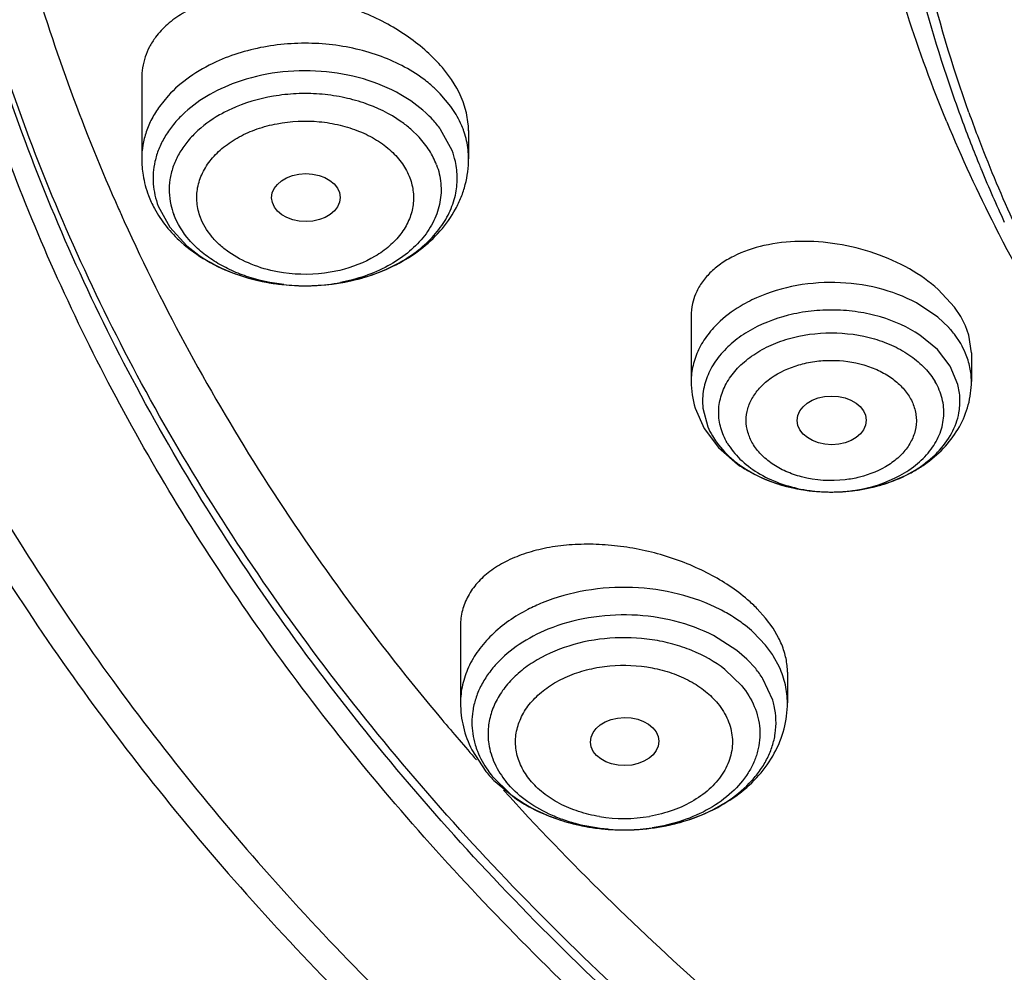
# Model space of a CAD drawing. Units: inches. Extents: x 0 to 11, y 0 to 8.5.
# Drawn here: x 3.9 to 4, y 5.6 to 5.7 of the extents above; entities that cross this region are included whole.
import ezdxf

# ---------------------------------------------------------------- set-up
doc = ezdxf.new("R2010")
doc.units = ezdxf.units.IN
doc.header["$LTSCALE"] = 0.605
doc.header["$MEASUREMENT"] = 0
doc.layers.add('ALL_ASSEMBLY_MEMBERS', color=7, linetype='CONTINUOUS')

msp = doc.modelspace()

# ---------------------------------------------------------------- linework, layer by layer
at = {"layer": 'ALL_ASSEMBLY_MEMBERS', "color": 7, "linetype": 'CONTINUOUS'}
for p, q in [((3.8979141101, 5.6822656251), (3.8979141101, 5.6721647209)), ((3.9389831595, 5.6779609054), (3.9385484037, 5.6793778588)), ((3.9392142754, 5.6765418933), (3.9389831595, 5.6779609054)), ((3.9392526928, 5.6757280185), (3.9392526928, 5.6721647209)), ((4.0040370149, 5.6709084705), (4.0041028567, 5.6707495152)), ((3.9000106881, 5.6661851433), (3.9014521998, 5.6635318253)), ((3.9014521998, 5.6635318253), (3.9036406084, 5.6611476785)), ((3.9183351882, 5.6561090541), (3.9191306018, 5.6561134281)), ((4.0006853569, 5.6534029186), (3.9986248028, 5.6556398341)), ((4.0014773449, 5.6522154719), (4.0006853569, 5.6534029186)), ((3.967392865, 5.652228368), (3.967392865, 5.6439910169)), ((4.002072334, 5.6510469825), (4.0014773449, 5.6522154719)), ((4.002500919, 5.649856849), (4.002072334, 5.6510469825)), ((4.0028259793, 5.6476207937), (4.002500919, 5.649856849)), ((4.0028259358, 5.647633688), (4.0028259358, 5.6439910169)), ((3.9678984291, 5.6406353729), (3.9690417676, 5.6380411922)), ((3.9690417676, 5.6380411922), (3.9708350469, 5.6356473858)), ((3.9708350469, 5.6356473858), (3.973257728, 5.6335487273)), ((3.9767976797, 5.6140822605), (3.9757390718, 5.6152618296)), ((3.9777424868, 5.6127937338), (3.9767976797, 5.6140822605)), ((3.938228257, 5.613096475), (3.938228257, 5.6033441674)), ((3.9784411436, 5.6115916794), (3.9777424868, 5.6127937338)), ((3.9795668396, 5.6072581559), (3.9795668396, 5.6033441674)), ((3.939651504, 5.5974253685), (3.9414473615, 5.5946639195)), ((3.9425888606, 5.5934064726), (3.9453250381, 5.5911736226))]:
    msp.add_line(p, q, dxfattribs=at)
at = {"layer": 'ALL_ASSEMBLY_MEMBERS', "color": 9, "linetype": 'CONTINUOUS'}
for p, q in [((3.9012491646, 5.6801246115), (3.900167495, 5.6787997675)), ((3.9369989432, 5.6787996365), (3.9356701221, 5.6803887096)), ((3.9329996165, 5.6748825716), (3.9319420848, 5.6759118709)), ((3.9371561147, 5.6732230387), (3.935714603, 5.6758761894)), ((3.9985811596, 5.6521269659), (3.9958945317, 5.6539297257)), ((3.9999218379, 5.6508624104), (3.9985811596, 5.6521269659)), ((4.0014773449, 5.6487850769), (4.0006783263, 5.6499683579)), ((3.9985214365, 5.6480483413), (3.9963124393, 5.649878109)), ((4.0001456616, 5.6459344059), (3.9985214365, 5.6480483413)), ((4.0011111223, 5.6436274327), (4.000145594, 5.6459343344)), ((3.9688845124, 5.640627412), (3.9695052234, 5.6382619688)), ((3.9731858429, 5.6099805514), (3.9701993549, 5.6118828966)), ((3.9767976797, 5.6106518655), (3.9752415957, 5.6122897176)), ((3.974452514, 5.6088747465), (3.9731858429, 5.6099805514)), ((3.9755493875, 5.6076816224), (3.974452514, 5.6088747465)), ((3.9785542183, 5.6078603445), (3.9777790743, 5.6092885295)), ((3.9737839757, 5.6055194433), (3.9716710901, 5.6075747667)), ((3.9777051144, 5.6037102126), (3.9764622067, 5.6064132121)), ((3.9422457091, 5.5940854526), (3.9446092536, 5.5917863563))]:
    msp.add_line(p, q, dxfattribs=at)
at = {"layer": 'ALL_ASSEMBLY_MEMBERS', "color": 7, "linetype": 'CONTINUOUS'}
for centre, radius, start, end in [((4.1572220877, 5.7351415808), 0.1660747869, 187.1449958043, 198.7927235139), ((4.1639816492, 5.7372254253), 0.1731454196, 198.7249505535, 200.1471606835), ((4.1666616119, 5.7382067979), 0.1759994148, 200.1465932596, 202.2488578262), ((4.1656911547, 5.7365308202), 0.1733507922, 199.7317862593, 200.7521241549), ((3.9299009943, 5.6756997115), 0.009351282, 0.1014039483, 5.1670920752), ((4.1707345092, 5.7477002823), 0.1851138389, 202.5130023268, 207.0146637784), ((4.1695642407, 5.7380500712), 0.1775109167, 200.7677306408, 204.4612395795), ((3.927644536, 5.6696108234), 0.0101742088, 12.6030527571, 20.7948793733), ((3.9107799741, 5.6721684659), 0.0128658646, 180.0166777083, 189.2798611606), ((4.1688549251, 5.7390858993), 0.1783622867, 202.2434598666, 202.4725819932), ((3.9110802169, 5.6722214592), 0.013170724, 189.2967551167, 200.8263287831), ((4.1707784677, 5.7398910526), 0.1804475312, 202.5299918072, 204.8128028609), ((3.911706083, 5.6724457365), 0.0138354424, 200.7729290239, 208.2901542884), ((4.1208154436, 5.7663642317), 0.2471843256, 203.9990671216, 204.4036754203), ((3.9185779675, 5.683325296), 0.0272172613, 271.1634265352, 272.1302775706), ((3.9746783294, 5.6522578973), 0.0072858341, 157.6268465662, 167.2870565027), ((3.9747039811, 5.6522561713), 0.007311238, 167.318100863, 180.0715723775), ((3.9788331468, 5.643998713), 0.0114402844, 180.0385437913, 197.097040059), ((3.9831619791, 5.6476466416), 0.0172292013, 234.9106899635, 240.5645445134), ((3.9614797585, 5.6012646247), 0.0199812352, 44.4685378263, 49.1998652334), ((3.971302578, 5.6072245714), 0.0082642157, 0.1062384422, 5.9572519559), ((4.1729477559, 5.8006092664), 0.3097642878, 220.0589239417, 221.3042723329), ((3.9540921424, 5.6049958939), 0.0163291206, 219.2520518448, 225.2137217316), ((3.9566401376, 5.6080582788), 0.0203254297, 236.1723415134, 241.4034851428)]:
    msp.add_arc(centre, radius, start, end, dxfattribs=at)
at = {"layer": 'ALL_ASSEMBLY_MEMBERS', "color": 9, "linetype": 'CONTINUOUS'}
for centre, radius, start, end in [((3.9229024947, 5.6678972262), 0.0178671677, 48.9060673696, 54.8114834345), ((3.9240453736, 5.6691941806), 0.0161385333, 43.9199112922, 48.9374126328), ((3.9168838529, 5.6617569275), 0.0183735389, 114.6476805471, 119.7522315519), ((3.922175323, 5.664713628), 0.0148590135, 48.9060673699, 54.8114834343), ((3.9248973041, 5.6680796826), 0.013334147, 35.7819641, 42.6215233099), ((3.9281318502, 5.6719998171), 0.0111395018, 18.5566824401, 20.7556159143), ((3.9283714133, 5.6720764258), 0.0108880142, 12.5967763874, 18.5756974912), ((3.9287639912, 5.6721530782), 0.0104881747, 0.0636019335, 12.6558267064), ((3.909129727, 5.6696903163), 0.0097746544, 167.3501827525, 175.7450196747), ((3.9089960465, 5.6697105645), 0.0096398456, 175.8060843482, 184.2721205406), ((3.9091866467, 5.6697254029), 0.0098310216, 184.2756102415, 192.6217894615), ((3.9095222668, 5.6697971474), 0.0101742088, 192.6030527595, 200.7948793747), ((3.9104828566, 5.668345924), 0.0090956197, 192.603052752, 200.7948793726), ((3.9185726439, 5.6801526799), 0.0240445188, 263.6048286319, 266.8674406352), ((3.9186325291, 5.6797999191), 0.0236899969, 272.8399628771, 280.7033623375), ((3.9185752507, 5.6801881044), 0.0240800329, 266.8658533144, 267.8783579429), ((3.9185762104, 5.6802176348), 0.0241095785, 267.8786768527, 268.5821276293), ((3.9185795036, 5.6803868465), 0.0242788199, 268.5842393673, 271.8073027924), ((3.9185788181, 5.6804323787), 0.0243243511, 271.8055341159, 272.8925112672), ((3.9903342853, 5.6419695289), 0.0130768691, 41.2757912945, 42.8472911838), ((3.990814265, 5.6423833707), 0.0124431402, 37.5585467574, 41.3016463897), ((3.9926117608, 5.6435782545), 0.0102815164, 22.7175657234, 30.4260279025), ((3.9770844567, 5.6415213974), 0.0082504164, 169.4467464776, 177.845360432), ((3.9769685019, 5.6415300012), 0.0081342212, 177.8752132408, 186.3707720239), ((3.9782174572, 5.641909514), 0.0094449777, 202.7175657277, 210.4260279038), ((3.985737023, 5.6500390842), 0.0199434366, 286.9135352177, 290.1642767804), ((3.9859505859, 5.649443484), 0.0193107245, 290.1786309218, 291.4048944652), ((3.9845422335, 5.650248261), 0.0201607177, 251.2645314633, 252.7104422648), ((3.9847098213, 5.6507900974), 0.0207278785, 252.7132588398, 255.8694978357), ((3.9849046914, 5.6515519718), 0.0215142743, 255.8615712484, 260.2432991039), ((3.9849879131, 5.6519994273), 0.0219693619, 260.2271554918, 261.132270252), ((3.9850558285, 5.6524468275), 0.0224218838, 261.1370356124, 264.8487922002), ((3.985082409, 5.6497009292), 0.0196782927, 259.8815044153, 269.4681206452), ((3.9851105182, 5.6530112119), 0.0229888993, 264.8393317852, 268.9807328178), ((3.9851129241, 5.6530593293), 0.023037052, 268.9768789047, 270.9080774984), ((3.9851080762, 5.6500763027), 0.0200539006, 269.4047459587, 278.8425753159), ((3.985116678, 5.652873708), 0.0228513945, 270.9060423449, 273.5699453764), ((3.9851238041, 5.6527418003), 0.0227192991, 273.572722632, 275.4902217702), ((3.985137333, 5.6526078413), 0.0225846603, 275.4885720658, 277.9687272904), ((3.9851790162, 5.6523108595), 0.0222847675, 277.9684461877, 280.0392945325), ((3.9852574722, 5.6518721659), 0.0218391143, 280.0372480562, 282.4051847271), ((3.9853795678, 5.6513139665), 0.0212677182, 282.4069881045, 284.8607080111), ((3.9855699421, 5.6505889148), 0.0205180928, 284.8661459724, 286.9132352651), ((3.9612674744, 5.5961173435), 0.0214142966, 60.3938732306, 62.8277271313), ((3.961828806, 5.5970934855), 0.0202882811, 57.5056513805, 60.4102449801), ((3.962621732, 5.5983056092), 0.0188399576, 51.8598499895, 57.5592256495), ((3.9635470164, 5.5994751208), 0.0173486909, 47.6164755084, 51.877892427), ((3.9663227236, 5.6020765942), 0.013537355, 32.1909969541, 39.305302754), ((3.965548524, 5.5995109658), 0.0129140128, 35.8370776521, 39.2484732853), ((3.9659858032, 5.5998229365), 0.0123768641, 32.1723138094, 35.851471399), ((3.9680873534, 5.6008135575), 0.010044498, 12.3822664955, 16.7611296801), ((3.9684564939, 5.6008847713), 0.0096686783, 351.5395823609, 12.4391468411), ((3.9493144295, 5.6008832508), 0.0096445981, 171.5252604037, 188.4725873504), ((3.9495727946, 5.6009191401), 0.0099054316, 188.4577284361, 196.7970044034), ((3.9521912871, 5.6022132936), 0.0128442441, 215.0492584914, 219.2573281608), ((3.9577293083, 5.609793681), 0.022342521, 247.5129456064, 248.4199263), ((3.9579572363, 5.6103768453), 0.0229686404, 248.4262556182, 251.9960996898), ((3.958898471, 5.6079503898), 0.0192214103, 260.7639156727, 279.6658238628), ((3.9598104794, 5.6104657293), 0.0230613195, 288.3589926603, 291.8254205818), ((3.9601682596, 5.6095449825), 0.0220735579, 291.8518448855, 292.6173315969), ((3.958241329, 5.6112286823), 0.0238665765, 251.9795469841, 253.7206279833), ((3.9584517478, 5.6119503178), 0.0246182638, 253.7213432576, 256.4107288141), ((3.958656448, 5.6127806444), 0.0254734421, 256.4020109117, 258.4430994043), ((3.9587695773, 5.6133338093), 0.0260380567, 258.4430681493, 260.7383251679), ((3.9590143388, 5.6133993983), 0.0261050096, 277.7406557101, 279.8128343398), ((3.959074447, 5.6130535815), 0.025754008, 279.8121864407, 282.1496797109), ((3.9591715485, 5.6126019547), 0.0252920605, 282.1499645338, 284.1000362448), ((3.9593140563, 5.6120353085), 0.0247077692, 284.0996409041, 286.7708770215), ((3.9595383795, 5.6112786722), 0.0239185884, 286.7793614545, 288.3642579304), ((3.9588361724, 5.613737692), 0.0264473923, 260.736755624, 262.8356860195), ((3.9588645873, 5.6139604608), 0.0266719656, 262.8348043088, 265.0216459467), ((3.9588765424, 5.6141034544), 0.0268154572, 265.0227120516, 267.114544241), ((3.9588728886, 5.6111840419), 0.02389589, 265.2049339062, 265.7470427158), ((3.95887919, 5.6112722264), 0.023984299, 265.7476535979, 266.7678998036), ((3.9588922346, 5.6144188077), 0.0271312006, 267.1149715405, 269.6176957381), ((3.9588922933, 5.6115218488), 0.0242342632, 266.7702439252, 269.5718345168), ((3.9588943057, 5.611652337), 0.0243647629, 269.569395333, 270.351425127), ((3.958895125, 5.6116288757), 0.0243412969, 270.3498353968, 273.8877531616), ((3.9588948238, 5.6145228296), 0.0272352197, 270.9852541814, 273.3036331404), ((3.9589082632, 5.6142993984), 0.0270113854, 273.3024848993, 275.5335494718), ((3.9589066383, 5.6114471708), 0.0241592296, 273.8897290119, 274.8376764569), ((3.9589514085, 5.6109862035), 0.0236961295, 274.8238075985, 278.5427837717), ((3.958948793, 5.6138861174), 0.026596122, 275.5324964249, 277.73934725)]:
    msp.add_arc(centre, radius, start, end, dxfattribs=at)
at = {"layer": 'ALL_ASSEMBLY_MEMBERS', "color": 7, "linetype": 'CONTINUOUS'}
for centre, major_axis, ratio in [((3.9186765586, 5.6672611115), (0.0043297574, 2.9918e-05), 0.7009670803), ((3.9851653274, 5.6390861377), (0.004366091, 1.69245e-05), 0.7051471761), ((3.9589810708, 5.5984570055), (0.0043217673, 5.22798e-05), 0.7034919996)]:
    msp.add_ellipse(centre, major_axis=major_axis, ratio=ratio, dxfattribs=at)
at = {"layer": 'ALL_ASSEMBLY_MEMBERS', "color": 9, "linetype": 'CONTINUOUS'}
for points, knots in [([(4.0552513038, 5.4471919112), (4.0425596805, 5.4523732447), (4.017831427, 5.4634959573), (3.982547725, 5.4826288815), (3.9550242421, 5.500471708), (3.9344048707, 5.5157529407), (3.915043995, 5.5314236113), (3.8926711219, 5.5520977186), (3.8688129106, 5.5786919849), (3.8483362302, 5.6066839421), (3.8314050798, 5.6358608264), (3.8181575543, 5.6659965393), (3.8102512316, 5.6918227153), (3.8058963517, 5.7126627916), (3.8028573284, 5.7335090867), (3.8014832793, 5.7597976556), (3.8033939629, 5.7860607823), (3.8068570044, 5.8068672669), (3.8116381949, 5.8276661235), (3.8200708369, 5.8534099917), (3.8292021602, 5.8731700054), (3.8343412523, 5.8828635782)], [0, 0, 0, 0, 0.0740530766, 0.1463200416, 0.2166271072, 0.2510309209, 0.2849226872, 0.351146092, 0.4153462654, 0.4776282487, 0.5381681745, 0.5972134851, 0.6550780916, 0.6836950921, 0.7121598857, 0.7688175551, 0.8255109071, 0.8540201035, 0.882698668, 0.94073179, 1, 1, 1, 1]), ([(4.0059361452, 5.5278335509), (3.9942029378, 5.5356969272), (3.9773453279, 5.5482877043), (3.9566193161, 5.5667033039), (3.9377607135, 5.5855448302), (3.9169669806, 5.6104503368), (3.8999327909, 5.6373835529), (3.8890046109, 5.6596061341), (3.8822016136, 5.6764385588), (3.8767465252, 5.6935168466), (3.8726606804, 5.7107884148), (3.8699542047, 5.7281966865), (3.8686377613, 5.745686763), (3.8687168364, 5.7632007318), (3.869696144, 5.7748363578), (3.8704145254, 5.7806282582)], [0, 0, 0, 0, 0.1402046779, 0.2083180314, 0.2750927525, 0.4046900027, 0.529491822, 0.5903548151, 0.6503240391, 0.709537772, 0.7681485627, 0.8263229169, 0.8842353537, 0.942066953, 1, 1, 1, 1]), ([(4.0066287987, 5.5288515987), (4.0007118499, 5.5328026246), (3.989188053, 5.5409334406), (3.9727439785, 5.5539166135), (3.9573506684, 5.5675322165), (3.9384881034, 5.5862843988), (3.9176682456, 5.6110755463), (3.9005782715, 5.6378902812), (3.8895861054, 5.6600206408), (3.8827269317, 5.6767854876), (3.8772065457, 5.6937978602), (3.8730464516, 5.7110057764), (3.8702573201, 5.7283532026), (3.8688493263, 5.7457856501), (3.8688289584, 5.7632457996), (3.8697369582, 5.774849791), (3.8704185383, 5.7806267156)], [0, 0, 0, 0, 0.0707933637, 0.1402536331, 0.2083729924, 0.2751576273, 0.4047829358, 0.5296147188, 0.5904893663, 0.6504658306, 0.7096808238, 0.7682850373, 0.8264432722, 0.8843284893, 0.9421203069, 1, 1, 1, 1]), ([(3.9331987811, 5.682499355), (3.9314595312, 5.6837293116), (3.92846652, 5.6851752784), (3.9241830806, 5.6863058202), (3.9207390176, 5.6867710377), (3.9172343613, 5.6868184131), (3.9126778299, 5.6863347076), (3.9093625298, 5.685357316), (3.9073260985, 5.6844222235)], [0, 0, 0, 0, 0.2366605308, 0.362658258, 0.4915956028, 0.6216777371, 0.7510463277, 1, 1, 1, 1]), ([(3.9073260985, 5.6844222235), (3.9061539403, 5.6838839895), (3.9039699059, 5.6826507648), (3.9020628769, 5.6810111292), (3.9012491646, 5.6801246115)], [0, 0, 0, 0, 0.5173433562, 1, 1, 1, 1]), ([(3.9306838092, 5.6802701118), (3.9291954549, 5.6811220593), (3.9258986492, 5.6824775987), (3.920579158, 5.683411021), (3.9151050264, 5.6832633533), (3.9115396089, 5.6824247826), (3.9098543777, 5.6818179079)], [0, 0, 0, 0, 0.2396496022, 0.4927633918, 0.7496971505, 1, 1, 1, 1]), ([(3.9098543777, 5.6818179079), (3.9085507885, 5.6813484678), (3.9061094951, 5.6802141427), (3.903461568, 5.6782270254), (3.9017914413, 5.6763902863), (3.9007936021, 5.6749456879), (3.9000433304, 5.6734253752), (3.8997116817, 5.6723633439), (3.8995923354, 5.6718308844)], [0, 0, 0, 0, 0.2788496753, 0.5380092357, 0.6600196663, 0.7772004502, 0.8901798375, 1, 1, 1, 1]), ([(3.9307381048, 5.6768573115), (3.9292916787, 5.67788019), (3.9268025772, 5.6790827107), (3.9232403068, 5.6800229121), (3.9203760935, 5.6804098046), (3.9174614885, 5.6804492038), (3.9136721045, 5.680046936), (3.9109149753, 5.6792341001), (3.9092214019, 5.6784564417)], [0, 0, 0, 0, 0.2366605308, 0.362658258, 0.4915956028, 0.6216777371, 0.7510463277, 1, 1, 1, 1]), ([(3.9347091397, 5.6771089327), (3.9344311697, 5.6774118119), (3.9332198802, 5.6786207731), (3.9318110645, 5.6796248607), (3.9306838092, 5.6802701118)], [0, 0, 0, 0, 0.2404140626, 1, 1, 1, 1]), ([(3.900167495, 5.6787997675), (3.8998061594, 5.6782985941), (3.8991609879, 5.6772633969), (3.898446209, 5.6756068227), (3.8980111945, 5.673899542), (3.8979141907, 5.6727397694), (3.8979146434, 5.6721647211)], [0, 0, 0, 0, 0.2604430659, 0.5121120874, 0.7575990015, 1, 1, 1, 1]), ([(3.9385484037, 5.6759474638), (3.9384546644, 5.676194838), (3.9380348791, 5.6771945295), (3.93747759, 5.6781348299), (3.9369989432, 5.6787996365)], [0, 0, 0, 0, 0.2441011395, 1, 1, 1, 1]), ([(3.9077659784, 5.6777084571), (3.9066520021, 5.6770703629), (3.9051063568, 5.6759459595), (3.9034595495, 5.6741108388), (3.9025059223, 5.6726614792), (3.9018291707, 5.6711321435), (3.9014402127, 5.6695494754), (3.9013509771, 5.6679422191), (3.9014903222, 5.6668810092), (3.9016063946, 5.6663613031)], [0, 0, 0, 0, 0.2783525184, 0.4085739029, 0.5331214981, 0.6529161959, 0.7694478603, 0.8845402893, 1, 1, 1, 1]), ([(3.9053410486, 5.6647344498), (3.905123547, 5.6653372461), (3.904901683, 5.6662829758), (3.9048622336, 5.6675619576), (3.9050039856, 5.6688434651), (3.9055397768, 5.6704305838), (3.906476448, 5.6718635417), (3.9074364488, 5.6729117965), (3.9085725454, 5.6739221821), (3.9102469647, 5.6750164867), (3.9125332067, 5.676011297), (3.9159080356, 5.6768992896), (3.9194921775, 5.6770597633), (3.9229766567, 5.6764910902), (3.9254241673, 5.675714541), (3.9276167684, 5.6746182868), (3.9294751172, 5.673238513), (3.9309110264, 5.6716096826), (3.9315791503, 5.6703770978), (3.9318257542, 5.6697524724)], [0, 0, 0, 0, 0.0520097068, 0.0777705681, 0.1035897432, 0.1563103543, 0.2119480528, 0.2412181091, 0.2715082126, 0.3351404846, 0.4025870651, 0.473000722, 0.6175526407, 0.6893007604, 0.7588348393, 0.8251123492, 0.8873963499, 0.9454980765, 1, 1, 1, 1]), ([(3.9351870537, 5.6714085105), (3.9349498404, 5.6720345065), (3.934322925, 5.6732696816), (3.9334764318, 5.6743630106), (3.9329996165, 5.6748825716)], [0, 0, 0, 0, 0.4869931346, 1, 1, 1, 1]), ([(3.9351870537, 5.6714085105), (3.9354719603, 5.6706566539), (3.9357527158, 5.6694679299), (3.9357912464, 5.6678630515), (3.9356047965, 5.6662572094), (3.9349369132, 5.6642667566), (3.9335070287, 5.6620758007), (3.9315134415, 5.6601354607), (3.9281288175, 5.6579227902), (3.925118679, 5.6569173797), (3.9230323366, 5.6565220832)], [0, 0, 0, 0, 0.1101279876, 0.1646690852, 0.2193471041, 0.3308879217, 0.4485685918, 0.5744623834, 0.7091487105, 1, 1, 1, 1]), ([(3.9318257542, 5.6697524724), (3.9320347018, 5.6691733834), (3.9323241375, 5.6679698714), (3.9322862043, 5.6661024683), (3.93172556, 5.664281739), (3.9306965301, 5.6625831609), (3.9292448651, 5.6610591975), (3.9267568487, 5.6592834101), (3.9245172801, 5.6584272452), (3.9229545003, 5.6580558383)], [0, 0, 0, 0, 0.1110918878, 0.2209227775, 0.3330249875, 0.4507891237, 0.5762251032, 0.710139079, 1, 1, 1, 1]), ([(3.9158944408, 5.6562577827), (3.9142966504, 5.6564369284), (3.9119458441, 5.6569412909), (3.9090416331, 5.6581029499), (3.9070846013, 5.6591712546), (3.905361518, 5.6604304885), (3.9034749534, 5.662274896), (3.9024226598, 5.6639479433), (3.9019797492, 5.665116766)], [0, 0, 0, 0, 0.2793029692, 0.4134733399, 0.54245198, 0.6656238592, 0.7828661756, 1, 1, 1, 1]), ([(3.9151013229, 5.6578674363), (3.9139661445, 5.6580783614), (3.9117979504, 5.6586948004), (3.9093452399, 5.6599865157), (3.9077151809, 5.6612856286), (3.9064045995, 5.6626703484), (3.9056743746, 5.663890165), (3.9053410486, 5.6647344498)], [0, 0, 0, 0, 0.2788678776, 0.5404999308, 0.6634546281, 0.7807662935, 1, 1, 1, 1]), ([(3.9229545003, 5.6580558383), (3.9223190344, 5.6579048148), (3.9197302308, 5.6574355493), (3.9170439317, 5.6575064843), (3.9151013229, 5.6578674363)], [0, 0, 0, 0, 0.2484440837, 1, 1, 1, 1]), ([(3.9958945317, 5.6539297257), (3.9943659486, 5.6547591922), (3.9909786434, 5.6560245459), (3.9855695774, 5.6567145132), (3.9801181808, 5.6562213418), (3.9766579287, 5.6550840396), (3.975074859, 5.6543150222)], [0, 0, 0, 0, 0.242517419, 0.4980254486, 0.7545766818, 1, 1, 1, 1]), ([(3.975074859, 5.6543150222), (3.9746969162, 5.6541314266), (3.9732660317, 5.6533780887), (3.9719345364, 5.6524280954), (3.9710541668, 5.6516171353)], [0, 0, 0, 0, 0.259827802, 1, 1, 1, 1]), ([(3.9963124393, 5.649878109), (3.9947972942, 5.6508945852), (3.9921886534, 5.652047285), (3.9884856794, 5.6528534644), (3.9855346001, 5.6530983657), (3.9825698156, 5.6529618541), (3.9788045944, 5.6522924831), (3.9761228948, 5.6512374029), (3.9745395953, 5.6502812425)], [0, 0, 0, 0, 0.2399513526, 0.3676202426, 0.4977418404, 0.6281674038, 0.7567486916, 1, 1, 1, 1]), ([(3.9710541668, 5.6516171353), (3.9704831761, 5.651091162), (3.9694528993, 5.6499732082), (3.968279377, 5.648079795), (3.9675560306, 5.6460678713), (3.9673928538, 5.6446757623), (3.9673927692, 5.6439910169)], [0, 0, 0, 0, 0.2678907036, 0.5213763963, 0.763710754, 1, 1, 1, 1]), ([(3.9745395953, 5.6502812425), (3.9738068271, 5.649838721), (3.9724512583, 5.64886546), (3.970771142, 5.6471107348), (3.9695666959, 5.6451573513), (3.9691051074, 5.6437390779), (3.9689735953, 5.6430324557)], [0, 0, 0, 0, 0.2732555947, 0.5296245227, 0.7705619589, 1, 1, 1, 1]), ([(3.9719564983, 5.6362365306), (3.9716107573, 5.6368267473), (3.9710667426, 5.6380766338), (3.9707777495, 5.6400880761), (3.9710647866, 5.6421021141), (3.9719046524, 5.6440223088), (3.973250467, 5.6457751584), (3.9750436345, 5.6472981721), (3.9772121458, 5.6485423652), (3.9805427575, 5.6497857956), (3.9851094239, 5.6504053864), (3.9896761609, 5.6497860697), (3.9930061901, 5.6485421794), (3.9951765914, 5.6472987442), (3.9969670351, 5.64577408), (3.997895155, 5.6445680822), (3.9982623025, 5.6439413222)], [0, 0, 0, 0, 0.0534859797, 0.1052444921, 0.1569293926, 0.2104733021, 0.2673398157, 0.3282525082, 0.3932617957, 0.4618447299, 0.6052380734, 0.7486379923, 0.8171994631, 0.882215933, 0.9432024411, 1, 1, 1, 1]), ([(4.0028260316, 5.6439910169), (4.0028261061, 5.6445933223), (4.002699754, 5.6458131215), (4.0023326895, 5.6469820462), (4.0020956345, 5.6475488616)], [0, 0, 0, 0, 0.4950339603, 1, 1, 1, 1]), ([(3.9751714777, 5.6361590069), (3.974917018, 5.6366085677), (3.9745078481, 5.6375508736), (3.9742773867, 5.6390689393), (3.9744970159, 5.64059119), (3.9751328413, 5.64204111), (3.9761492909, 5.6433661353), (3.9780079716, 5.6449447432), (3.9803943617, 5.6460226387), (3.9830166563, 5.6465797483), (3.9857918747, 5.6467712491), (3.9885601252, 5.64639601), (3.9910757732, 5.6454572668), (3.9927166784, 5.6445198354), (3.9940641483, 5.643361221), (3.9947635153, 5.6424510458), (3.9950473232, 5.6419805073)], [0, 0, 0, 0, 0.0534690091, 0.1052030473, 0.1568947286, 0.210480016, 0.2673397313, 0.3282483375, 0.4614106047, 0.5326088152, 0.6051896401, 0.7485901877, 0.8172061928, 0.8822383703, 0.9431232627, 1, 1, 1, 1]), ([(3.9881907643, 5.6302607542), (3.9901274201, 5.630564394), (3.9929300042, 5.6314409358), (3.9960245449, 5.633501976), (3.9977836107, 5.635331453), (3.9989518772, 5.6374054964), (3.999367299, 5.6392738176), (3.9993434427, 5.6407533039), (3.9990885716, 5.6422292489), (3.9986453688, 5.6432873871), (3.9982623025, 5.6439413222)], [0, 0, 0, 0, 0.2922984129, 0.4266969708, 0.5513154242, 0.667182616, 0.7773583136, 0.8319582633, 0.8869951857, 1, 1, 1, 1]), ([(4.0012452056, 5.6400282149), (4.0013554349, 5.6406204834), (4.0014476466, 5.6418363261), (4.0012649319, 5.6430417161), (4.0011111223, 5.6436274327)], [0, 0, 0, 0, 0.4987018517, 1, 1, 1, 1]), ([(3.9950473232, 5.6419805073), (3.995310408, 5.641515708), (3.9956274503, 5.6407758357), (3.9958408465, 5.6397427274), (3.9959010683, 5.6387053658), (3.9956789534, 5.6373894844), (3.9949689243, 5.6359011927), (3.9938578347, 5.6345543669), (3.9918512788, 5.6329761721), (3.9899851059, 5.6322200677), (3.9886774762, 5.6318946472)], [0, 0, 0, 0, 0.1149207579, 0.170919177, 0.2263665838, 0.3377523848, 0.4537309671, 0.5773123584, 0.7100537915, 1, 1, 1, 1]), ([(3.9929981569, 5.6314647236), (3.9940699594, 5.6318849026), (3.9956019313, 5.6326490303), (3.9974058513, 5.633952314), (3.9989259342, 5.6353392051), (4.0001326938, 5.6369411367), (4.0009179976, 5.6386858274), (4.0011619079, 5.639580652), (4.0012452056, 5.6400282149)], [0, 0, 0, 0, 0.2788428979, 0.4110460359, 0.5380389655, 0.7765209919, 0.8897321115, 1, 1, 1, 1]), ([(3.9700731393, 5.6371263681), (3.9702377955, 5.6368452929), (3.9709823355, 5.6357077176), (3.9719387698, 5.634714974), (3.9727337487, 5.6340563544)], [0, 0, 0, 0, 0.2398566301, 1, 1, 1, 1]), ([(3.9719564983, 5.6362365306), (3.9723942498, 5.6354892421), (3.973545747, 5.6340634985), (3.9758090125, 5.6323480268), (3.978555397, 5.6310508971), (3.9805754489, 5.6305163603), (3.9816252375, 5.6303287024)], [0, 0, 0, 0, 0.2229480342, 0.4652203407, 0.7254724595, 1, 1, 1, 1]), ([(3.9813422842, 5.6319459861), (3.9806684342, 5.6321239778), (3.9793795336, 5.6325700328), (3.9776369758, 5.6335208878), (3.9762060466, 5.634716552), (3.9754682623, 5.6356669536), (3.9751714777, 5.6361590069)], [0, 0, 0, 0, 0.2734233701, 0.5325168335, 0.7745688032, 1, 1, 1, 1]), ([(3.9727337487, 5.6340563544), (3.9731070572, 5.633747078), (3.9747388021, 5.6325352496), (3.9766033091, 5.6316522165), (3.9780666252, 5.631155827)], [0, 0, 0, 0, 0.2388079958, 1, 1, 1, 1]), ([(3.9886774762, 5.6318946472), (3.9880822819, 5.6317465255), (3.9856596319, 5.6313096231), (3.9831269995, 5.6314745689), (3.9813422842, 5.6319459861)], [0, 0, 0, 0, 0.2494022057, 1, 1, 1, 1]), ([(3.9710466868, 5.6151683042), (3.9693862078, 5.6160211758), (3.965754223, 5.6173419049), (3.959972229, 5.6181374395), (3.9541063985, 5.6177654665), (3.9503296205, 5.6167227313), (3.9485629026, 5.6160014717)], [0, 0, 0, 0, 0.2422199108, 0.4963483382, 0.752386013, 1, 1, 1, 1]), ([(3.9485629026, 5.6160014717), (3.9479467798, 5.6157499406), (3.9456450172, 5.6146960799), (3.9435135857, 5.6132369664), (3.9421760422, 5.6119347267)], [0, 0, 0, 0, 0.2628038348, 1, 1, 1, 1]), ([(3.9701993549, 5.6118828966), (3.9686546834, 5.6126762833), (3.9652760179, 5.6139049292), (3.9598972765, 5.6146449614), (3.9544405515, 5.6142989376), (3.9509271796, 5.6133289252), (3.9492836791, 5.6126579689)], [0, 0, 0, 0, 0.2422198048, 0.4963483195, 0.7523859912, 1, 1, 1, 1]), ([(3.9492836791, 5.6126579689), (3.9480198004, 5.6121419925), (3.9456681404, 5.6109220234), (3.9431667758, 5.6088350805), (3.9416323857, 5.6069391956), (3.9407435102, 5.605457517), (3.9401072086, 5.603910089), (3.9398547501, 5.6028393089), (3.9397751415, 5.6023046076)], [0, 0, 0, 0, 0.2790673227, 0.5375577293, 0.6592468727, 0.7762752964, 0.8894898388, 1, 1, 1, 1]), ([(3.9421760422, 5.6119347267), (3.9415579794, 5.6113329772), (3.9404436141, 5.6100609938), (3.939180275, 5.6079251644), (3.9384037639, 5.6056677635), (3.9382282267, 5.6041108009), (3.9382282801, 5.6033441674)], [0, 0, 0, 0, 0.266824819, 0.5200190412, 0.7628641794, 1, 1, 1, 1]), ([(3.9716710901, 5.6075747667), (3.9704082306, 5.6085671884), (3.968219896, 5.6097836811), (3.9650458107, 5.6108455272), (3.9615838341, 5.6115657126), (3.9571127722, 5.6117268559), (3.9519514031, 5.610773903), (3.9480782032, 5.6090450691), (3.945530301, 5.6071631243), (3.943986492, 5.6055887996), (3.9428056958, 5.6038572768), (3.9420230301, 5.6020076717), (3.941660042, 5.6000889758), (3.9417089095, 5.5988005027), (3.9418023, 5.5981715673)], [0, 0, 0, 0, 0.1266348768, 0.1941398094, 0.2635852839, 0.4048252116, 0.5437690272, 0.6741976212, 0.7350467975, 0.7926506405, 0.8472215109, 0.8993288894, 0.9498686514, 1, 1, 1, 1]), ([(3.9470247796, 5.59357587), (3.9465995242, 5.5941114273), (3.9458671295, 5.5952411536), (3.94521541, 5.59712292), (3.9451270793, 5.5990742351), (3.9455864414, 5.6009909211), (3.9465616078, 5.6027943093), (3.947747568, 5.6041217941), (3.9488907595, 5.6050711802), (3.9502010938, 5.6059659344), (3.9520559874, 5.6068938326), (3.9545028217, 5.6076705512), (3.9579874986, 5.6082390293), (3.9615719643, 5.6080784272), (3.9649466003, 5.6071915417), (3.9672358218, 5.6062000047), (3.9692042843, 5.6048975721), (3.9702999854, 5.6038323425), (3.970770317, 5.6032699451)], [0, 0, 0, 0, 0.0555080559, 0.108302024, 0.1597463682, 0.2118531288, 0.2663534056, 0.324484773, 0.3551422295, 0.3868353092, 0.4530962231, 0.5226382389, 0.5944115871, 0.7389636034, 0.8094066323, 0.8768709235, 0.940491429, 1, 1, 1, 1]), ([(3.9795668165, 5.6033441674), (3.979566763, 5.6041105564), (3.9793925492, 5.6056672821), (3.9788825043, 5.6071467281), (3.9785542183, 5.6078603445)], [0, 0, 0, 0, 0.4938406721, 1, 1, 1, 1]), ([(3.9737839757, 5.6055194433), (3.9744312573, 5.6047266885), (3.9752437472, 5.603417103), (3.9758751437, 5.6015193626), (3.9761030132, 5.6000836764), (3.9760898629, 5.5986395458), (3.9758342377, 5.5972074835), (3.9753419855, 5.5958084463), (3.9743643992, 5.5939803381), (3.9725563265, 5.5918782484), (3.9697002996, 5.5898453904), (3.966273594, 5.5883403527), (3.9637685126, 5.5877479486), (3.9624714184, 5.5875529775)], [0, 0, 0, 0, 0.1171369392, 0.1731926912, 0.2281351558, 0.2827190151, 0.3377250199, 0.3938743725, 0.4517591554, 0.5741931107, 0.7071151099, 0.8498747316, 1, 1, 1, 1]), ([(3.970770317, 5.6032699451), (3.9710246595, 5.6029496318), (3.9714894621, 5.6022886797), (3.9720430321, 5.6012302182), (3.9724253031, 5.6001306492), (3.9726163615, 5.5990039086), (3.9726170504, 5.5978691079), (3.9723669862, 5.5963534064), (3.9715666429, 5.5944934022), (3.9699397398, 5.5925323048), (3.9677395343, 5.5909017149), (3.9650850962, 5.5896767821), (3.9631369926, 5.5891749389), (3.9621257726, 5.5890018505)], [0, 0, 0, 0, 0.0597944387, 0.1177716675, 0.1740928196, 0.2292639778, 0.2840570305, 0.3392181991, 0.4529593532, 0.5751050814, 0.7076232668, 0.8500172957, 1, 1, 1, 1]), ([(3.9686571887, 5.5891690153), (3.9699028542, 5.5896879976), (3.9722196759, 5.5909093879), (3.9746809952, 5.5929867245), (3.9761905039, 5.5948687354), (3.9770652147, 5.5963383087), (3.9776919078, 5.5978719207), (3.9779410939, 5.598932575), (3.9780199551, 5.5994622562)], [0, 0, 0, 0, 0.2788459727, 0.5372166894, 0.6589176908, 0.7760126114, 0.8893422567, 1, 1, 1, 1]), ([(3.9400899821, 5.5980566512), (3.9401744579, 5.5977760904), (3.9405697574, 5.5966428825), (3.9411558888, 5.5955791122), (3.9416762359, 5.5948370951)], [0, 0, 0, 0, 0.2443140922, 1, 1, 1, 1]), ([(3.9418023, 5.5981715673), (3.9418653702, 5.597746823), (3.9420568425, 5.5968962221), (3.9426942648, 5.5952279915), (3.943433306, 5.5940724021), (3.9440111209, 5.5933647262)], [0, 0, 0, 0, 0.2410138287, 0.4872127858, 1, 1, 1, 1]), ([(3.9568753826, 5.587371786), (3.9555697516, 5.5874813098), (3.9536355899, 5.5878031443), (3.9511740905, 5.5885527758), (3.9489082884, 5.5894762481), (3.9463881291, 5.5909482129), (3.944702588, 5.5925178555), (3.9440111209, 5.5933647262)], [0, 0, 0, 0, 0.2702997872, 0.401983393, 0.5302879347, 0.7744493527, 1, 1, 1, 1]), ([(3.95581338, 5.5889781778), (3.9549144516, 5.5891247312), (3.9531720273, 5.5895405438), (3.9507516306, 5.5905373778), (3.9486698472, 5.5918766718), (3.9475166411, 5.5929877282), (3.9470247796, 5.59357587)], [0, 0, 0, 0, 0.2700942792, 0.528911627, 0.7726352686, 1, 1, 1, 1]), ([(3.9446092536, 5.5917863563), (3.94494405, 5.5915232593), (3.9463713486, 5.590486321), (3.947948218, 5.5896614708), (3.9491838598, 5.5891499518)], [0, 0, 0, 0, 0.241503304, 1, 1, 1, 1])]:
    msp.add_open_spline(points, degree=3, knots=knots, dxfattribs=at)
at = {"layer": 'ALL_ASSEMBLY_MEMBERS', "color": 7, "linetype": 'CONTINUOUS'}
for points, knots in [([(3.8772458215, 5.7890404876), (3.8764997792, 5.7838834196), (3.8753760532, 5.7735256144), (3.8748093213, 5.7579177894), (3.875366405, 5.7423087994), (3.8770481677, 5.7267413181), (3.8798476387, 5.711254223), (3.8850840364, 5.6906730374), (3.8906432495, 5.6756142007), (3.8949996888, 5.6658289855)], [0, 0, 0, 0, 0.123946064, 0.247572767, 0.3711978201, 0.495140557, 0.6197134786, 0.7452178522, 1, 1, 1, 1]), ([(3.9997277027, 5.6768214741), (3.9978814709, 5.6812818281), (3.9945671092, 5.6902985673), (3.9907586933, 5.7041147341), (3.988167213, 5.718074718), (3.9868002182, 5.7321223863), (3.986664706, 5.7462037003), (3.9877624901, 5.7602636431), (3.9900854257, 5.7742466523), (3.9924350837, 5.7834331611), (3.9938041451, 5.7879870451)], [0, 0, 0, 0, 0.1275456443, 0.2534844502, 0.3782281107, 0.5022221729, 0.6259286527, 0.749819614, 0.8743599947, 1, 1, 1, 1]), ([(4.2839703604, 5.440105805), (4.2691417822, 5.4406855428), (4.2396258793, 5.442896386), (4.1959583027, 5.4493557317), (4.1534245881, 5.4588932137), (4.1124622544, 5.4714091239), (4.0734812441, 5.4867796481), (4.0368767453, 5.5048512722), (4.0030198447, 5.5254453442), (3.9722541137, 5.5483582589), (3.9448926169, 5.5733631817), (3.9212183223, 5.6002145953), (3.9014801477, 5.6286487546), (3.8858899326, 5.6583764633), (3.8764501261, 5.684121021), (3.871176425, 5.704976923), (3.8683566764, 5.7206679327), (3.8666613941, 5.7364399167), (3.8660978073, 5.7522533399), (3.8666648976, 5.7680657497), (3.8677935202, 5.7785600826), (3.8685431947, 5.7837854433)], [0, 0, 0, 0, 0.0736914272, 0.1468306698, 0.2190176895, 0.2899445685, 0.3593114475, 0.4268656301, 0.4924134793, 0.5558270972, 0.6170576976, 0.6761440866, 0.7332214474, 0.7885265343, 0.8423941359, 0.8689337894, 0.8952788924, 0.9214923209, 0.9476392914, 0.9737864232, 1, 1, 1, 1]), ([(3.8397712565, 5.7732237289), (3.8389682566, 5.7623999977), (3.8388630317, 5.7405618705), (3.843272449, 5.7079525934), (3.8521925316, 5.6758216141), (3.8655284893, 5.644497077), (3.8831352325, 5.6142809537), (3.9048292022, 5.5854603966), (3.9303947892, 5.5583078438), (3.9595790211, 5.5330755649), (3.9920985159, 5.5099975738), (4.0276419612, 5.4892914675), (4.0658680958, 5.4711492147), (4.1064102806, 5.4557408197), (4.1488868626, 5.4432130545), (4.2078260584, 5.4304456683), (4.2532715835, 5.4256155974), (4.2837383889, 5.4244824949)], [0, 0, 0, 0, 0.0519942798, 0.1042206491, 0.1571622094, 0.2112561841, 0.2668696189, 0.324284786, 0.3836933443, 0.4451943946, 0.5088013837, 0.5744501911, 0.6420060793, 0.7112758683, 0.7820170461, 0.8539459042, 1, 1, 1, 1]), ([(3.8428256121, 5.7565595993), (3.8428261286, 5.7513526395), (3.8431770397, 5.7409237162), (3.8447523145, 5.7253245297), (3.8473743966, 5.7097960672), (3.8510344951, 5.6943743055), (3.855725605, 5.6790935104), (3.8633856668, 5.6588368121), (3.8755523576, 5.6339923468), (3.8939571032, 5.6055060408), (3.9160816724, 5.5784027729), (3.9417193451, 5.5529231737), (3.970637877, 5.5292902332), (4.0025747751, 5.5077091648), (4.0372432423, 5.488367921), (4.0743342774, 5.4714376847), (4.1135157173, 5.4570665588), (4.154436632, 5.4453801492), (4.196736328, 5.4364822967), (4.2400297992, 5.4304549975), (4.2692466016, 5.4283855904), (4.2839167331, 5.4278398321)], [0, 0, 0, 0, 0.0258569109, 0.0517717539, 0.0778018282, 0.104002284, 0.1304258355, 0.1571222286, 0.2114851395, 0.2674278385, 0.3251797975, 0.3848882058, 0.4466201728, 0.5103662419, 0.5760490139, 0.6435316584, 0.7126264932, 0.7830986338, 0.8546804531, 0.9271001325, 1, 1, 1, 1]), ([(3.7738093249, 5.7374523656), (3.7749130566, 5.7299159893), (3.7777526668, 5.7148510615), (3.7838397128, 5.6925414579), (3.7917569444, 5.6705043085), (3.8014732631, 5.6488241334), (3.8129528224, 5.6275838272), (3.8261524541, 5.6068668234), (3.8410157957, 5.5867491397), (3.8574873831, 5.567309181), (3.8754983154, 5.5486135641), (3.9017038933, 5.5245611487), (3.9380162807, 5.4967569703), (3.9860970065, 5.4676425762), (4.0205099009, 5.4513136), (4.0383133424, 5.4438687252)], [0, 0, 0, 0, 0.0553506885, 0.1112606023, 0.1678818163, 0.2253421744, 0.2837456697, 0.3431787059, 0.4037054273, 0.4653728706, 0.5282097239, 0.5922278913, 0.7237262677, 0.8597669421, 1, 1, 1, 1]), ([(4.0025189325, 5.6780045569), (4.0003830403, 5.6839598348), (3.9967876784, 5.6960369933), (3.9946052827, 5.7084497227), (3.9938872329, 5.7146525301)], [0, 0, 0, 0, 0.5032809103, 1, 1, 1, 1]), ([(4.0025189337, 5.6780045573), (4.0003830415, 5.6839598352), (3.9967876796, 5.6960369935), (3.994605284, 5.7084497229), (3.9938872342, 5.7146525302)], [0, 0, 0, 0, 0.5032809103, 1, 1, 1, 1]), ([(3.9385484037, 5.6793778588), (3.937951455, 5.6809531819), (3.9365092638, 5.6832171126), (3.9339806481, 5.6857917715), (3.9316564837, 5.6876246628), (3.9290348177, 5.6892438316), (3.9252106139, 5.6910812536), (3.9201053988, 5.6926539798), (3.9139091795, 5.6933239672), (3.9089364843, 5.6928193859), (3.9053971667, 5.6917315995), (3.9031064847, 5.6906343181), (3.9011642001, 5.6892546793), (3.9001104644, 5.6881299541), (3.8996694301, 5.6875354664)], [0, 0, 0, 0, 0.1111242325, 0.1727725055, 0.2378755631, 0.3057850537, 0.3756433043, 0.5173225444, 0.6557166164, 0.7843553465, 0.8436796239, 0.8992446413, 0.9511724856, 1, 1, 1, 1]), ([(3.8996694301, 5.6875354664), (3.8993864111, 5.6871539738), (3.898880138, 5.6863546901), (3.8983239608, 5.6850556376), (3.8979870432, 5.6836869183), (3.8979139622, 5.6827481534), (3.8979143332, 5.6822767316)], [0, 0, 0, 0, 0.2528647096, 0.5013023147, 0.7490464141, 1, 1, 1, 1]), ([(3.9191306091, 5.6561134426), (3.9216741366, 5.6561648282), (3.9254758921, 5.6567723911), (3.9300918498, 5.6586659343), (3.9331545215, 5.6605704226), (3.9357319837, 5.662941637), (3.9373874737, 5.6652812952), (3.9383431635, 5.6673072438), (3.9390348272, 5.6694062055), (3.9392526928, 5.6710660908), (3.9392526928, 5.6721647209)], [0, 0, 0, 0, 0.268802337, 0.3991863932, 0.5254838791, 0.647781239, 0.7669006751, 0.8256048127, 0.8839194407, 1, 1, 1, 1]), ([(3.9375744674, 5.6675770865), (3.9377304641, 5.6682730603), (3.9378915049, 5.6697040073), (3.9377291012, 5.6711345359), (3.9375735986, 5.6718307873)], [0, 0, 0, 0, 0.4999428878, 1, 1, 1, 1]), ([(3.9195896819, 5.6561268449), (3.9217324369, 5.65620655), (3.9258830813, 5.6568485099), (3.9306200193, 5.6588945418), (3.9336956262, 5.6611914102), (3.9355166026, 5.6631267919), (3.9368549012, 5.6652594578), (3.9374012507, 5.6668042858), (3.9375744674, 5.6675770865)], [0, 0, 0, 0, 0.282559919, 0.5474774964, 0.6704406891, 0.7862918091, 0.8956363055, 1, 1, 1, 1]), ([(3.8995231624, 5.6658886099), (3.8999491314, 5.6650952136), (3.9009622722, 5.6635706592), (3.9022215698, 5.6622451883), (3.9029042894, 5.6616304879)], [0, 0, 0, 0, 0.4950089277, 1, 1, 1, 1]), ([(3.8957152678, 5.6642368518), (3.9007774634, 5.6530791351), (3.9127925735, 5.6310979279), (3.9276846625, 5.6109750591), (3.9358594408, 5.6012526893)], [0, 0, 0, 0, 0.4909826062, 1, 1, 1, 1]), ([(4.0249894422, 5.6331926922), (4.0213204633, 5.6380277373), (4.014464328, 5.6478954891), (4.0085107736, 5.6583351139), (4.0058183849, 5.6636181482)], [0, 0, 0, 0, 0.5058330639, 1, 1, 1, 1]), ([(3.9029042894, 5.6616304879), (3.9038918676, 5.660741302), (3.9061128986, 5.6591529919), (3.9098914624, 5.6574383228), (3.9140208027, 5.6563770641), (3.9168897315, 5.6561223941), (3.9183350151, 5.6561090724)], [0, 0, 0, 0, 0.2384538148, 0.4857768611, 0.7406506849, 1, 1, 1, 1]), ([(3.9036406084, 5.6611476785), (3.9055274073, 5.6595004722), (3.9090552614, 5.657629134), (3.9141718243, 5.6563611202), (3.9169377117, 5.6561216622), (3.9183351896, 5.6561091297)], [0, 0, 0, 0, 0.4757159085, 0.7345626004, 1, 1, 1, 1]), ([(3.9986248028, 5.6556398341), (3.9975180922, 5.6566375682), (3.9949676059, 5.6584225627), (3.9906342809, 5.6603439766), (3.9859271332, 5.6615163933), (3.9811764572, 5.6618638439), (3.9767050961, 5.6613689684), (3.9733530826, 5.6602401749), (3.9711264556, 5.6589199895), (3.969757136, 5.6577839244), (3.9686712141, 5.6564908348), (3.968144176, 5.6555251382), (3.9679409401, 5.6550311563)], [0, 0, 0, 0, 0.1296408519, 0.2683618481, 0.4103784945, 0.5496093022, 0.6806329229, 0.7994780779, 0.8539075973, 0.9050933785, 0.9535264104, 1, 1, 1, 1]), ([(3.9847015651, 5.6300259455), (3.9869543321, 5.6299858354), (3.9903456753, 5.6304185086), (3.9939935881, 5.6318077183), (3.9959040505, 5.6328347164), (3.9976611213, 5.6339955899), (3.9996030132, 5.6357200304), (4.0014075815, 5.6382037942), (4.0025608214, 5.6410040788), (4.0028259358, 5.6430002046), (4.0028259358, 5.6439910169)], [0, 0, 0, 0, 0.2665247711, 0.3964171724, 0.4600506905, 0.522735149, 0.645266769, 0.7650150281, 0.8827956044, 1, 1, 1, 1]), ([(3.9746948126, 5.6326415602), (3.976182788, 5.6318001266), (3.9794589811, 5.6305162105), (3.9829373603, 5.6300573568), (3.9847015651, 5.6300259455)], [0, 0, 0, 0, 0.4920730577, 1, 1, 1, 1]), ([(3.9745359449, 5.6163902902), (3.9730683471, 5.6176604634), (3.9705530211, 5.6193107309), (3.966890257, 5.6209975097), (3.9639096987, 5.6220381172), (3.9608270967, 5.6228034787), (3.9577119485, 5.6232814858), (3.9546327112, 5.6234633183), (3.9516549413, 5.6233488049), (3.9488408258, 5.6229396516), (3.9462484578, 5.6222463981), (3.9439325726, 5.6212794598), (3.9419421497, 5.620056884), (3.9403247824, 5.6185961518), (3.93912486, 5.6169216249), (3.9383885332, 5.6150687388), (3.9382279173, 5.6137625888), (3.9382282574, 5.6131128512)], [0, 0, 0, 0, 0.1355985723, 0.2077926327, 0.281550428, 0.3557715331, 0.429397458, 0.5014169551, 0.5709486696, 0.6372308672, 0.6996814465, 0.7579372031, 0.8119611515, 0.8621048138, 0.9092055895, 0.9546074306, 1, 1, 1, 1]), ([(3.9795221637, 5.6080822848), (3.9794608069, 5.6086743174), (3.9792051997, 5.6098860962), (3.9787295772, 5.6110269784), (3.9784411436, 5.6115916794)], [0, 0, 0, 0, 0.4841799957, 1, 1, 1, 1]), ([(3.938228257, 5.6033441674), (3.938228257, 5.6023263418), (3.938475006, 5.6002760115), (3.9391927307, 5.5983421773), (3.939651504, 5.5974253685)], [0, 0, 0, 0, 0.4981980643, 1, 1, 1, 1]), ([(3.9593631504, 5.5872915427), (3.961914182, 5.5873352177), (3.9657289884, 5.5879345373), (3.9703632632, 5.5898229533), (3.9734386681, 5.5917271506), (3.976029008, 5.5941002296), (3.9780138544, 5.5968960184), (3.9792768845, 5.6000227468), (3.9795668396, 5.6022430405), (3.9795668396, 5.6033441674)], [0, 0, 0, 0, 0.268869122, 0.3993068185, 0.5256618566, 0.6479821059, 0.7671115137, 0.8839623765, 1, 1, 1, 1]), ([(3.9436672512, 5.5923186228), (3.952052573, 5.5830812277), (3.9702577187, 5.5652524059), (3.9902562567, 5.5494788842), (4.0007998881, 5.5419681698)], [0, 0, 0, 0, 0.4907648842, 1, 1, 1, 1]), ([(3.9469116054, 5.5902123057), (3.9487659053, 5.5891994343), (3.952856194, 5.587695478), (3.9571781905, 5.587254135), (3.9593631504, 5.5872915427)], [0, 0, 0, 0, 0.4915798791, 1, 1, 1, 1])]:
    msp.add_open_spline(points, degree=3, knots=knots, dxfattribs=at)

doc.saveas('drawing.dxf')
